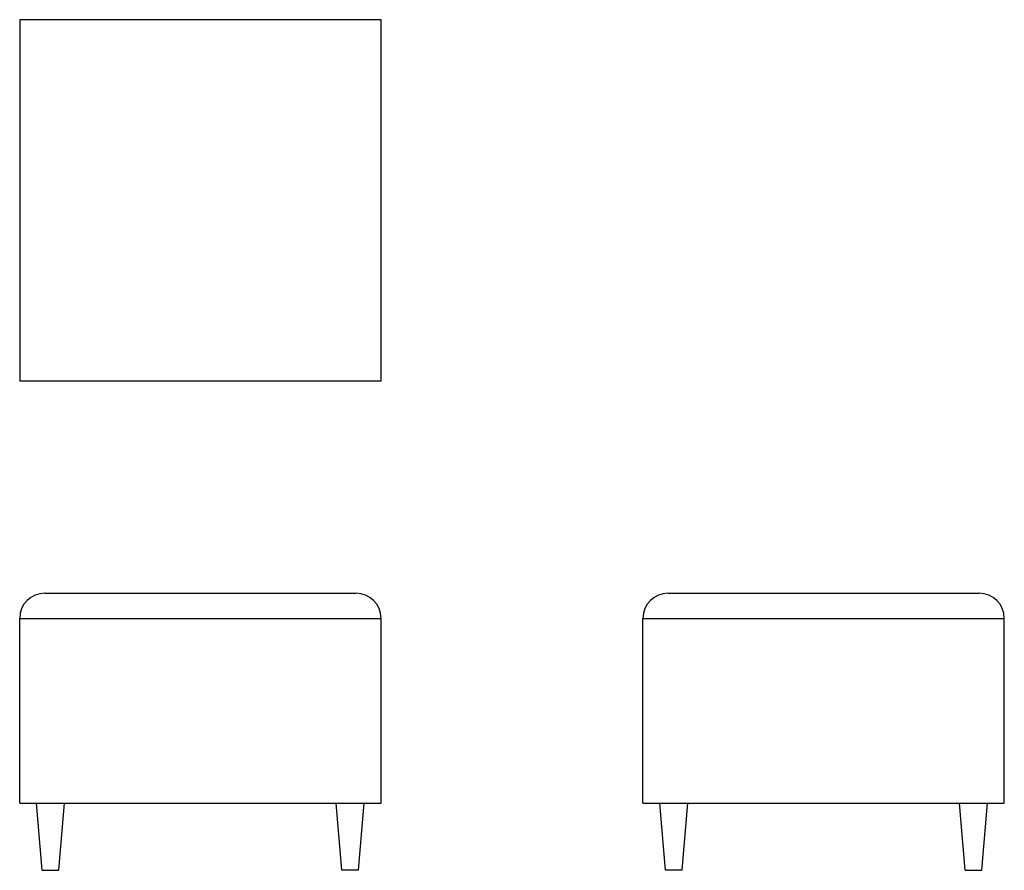
# Model space of a CAD drawing. Extents: x 0.1 to 58.6, y 0.1 to 50.8.
import ezdxf

# ---------------------------------------------------------------- set-up
doc = ezdxf.new("R2010")
doc.units = 0
doc.header["$MEASUREMENT"] = 0
doc.layers.get('0').update_dxf_attribs({"linetype": 'CONTINUOUS'})

msp = doc.modelspace()

# ---------------------------------------------------------------- linework, layer by layer
at = {"color": 7}
for p, q in [((0.066, 50.771), (0.066, 29.271)), ((21.566, 50.771), (0.066, 50.771)), ((21.566, 29.271), (21.566, 50.771)), ((0.066, 29.271), (21.566, 29.271)), ((1.566, 16.627), (20.066, 16.627)), ((38.65, 16.627), (57.15, 16.627)), ((0.066, 4.127), (0.066, 15.127)), ((0.066, 15.127), (21.566, 15.127)), ((21.566, 4.127), (21.566, 15.127)), ((37.15, 15.127), (58.65, 15.127)), ((37.15, 4.127), (37.15, 15.127)), ((58.65, 4.127), (58.65, 15.127)), ((0.066, 4.127), (21.566, 4.127)), ((1.401, 0.127), (1.066, 4.127)), ((2.401, 0.127), (2.736, 4.127)), ((19.231, 0.127), (18.896, 4.127)), ((20.231, 0.127), (20.566, 4.127)), ((37.15, 4.127), (58.65, 4.127)), ((38.485, 0.127), (38.15, 4.127)), ((39.485, 0.127), (39.82, 4.127)), ((56.315, 0.127), (55.98, 4.127)), ((57.315, 0.127), (57.65, 4.127)), ((1.401, 0.127), (2.401, 0.127)), ((20.231, 0.127), (19.231, 0.127)), ((39.485, 0.127), (38.485, 0.127)), ((56.315, 0.127), (57.315, 0.127))]:
    msp.add_line(p, q, dxfattribs=at)
for centre, start, end in [((1.566, 15.127), 90, 180), ((20.066, 15.127), 0, 90), ((38.65, 15.127), 90, 180), ((57.15, 15.127), 360, 90)]:
    msp.add_arc(centre, 1.5, start, end, dxfattribs=at)

doc.saveas('drawing.dxf')
